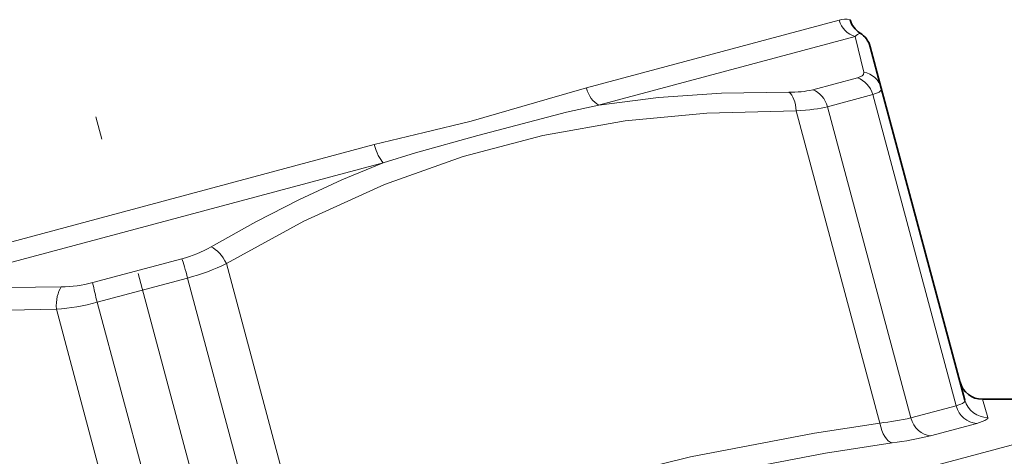
# Model space of a CAD drawing. Extents: x 0 to 210, y 0 to 297.
# Drawn here: x 90 to 111, y 171 to 181 of the extents above; entities that cross this region are included whole.
import ezdxf

# ---------------------------------------------------------------- set-up
doc = ezdxf.new("R2010")
doc.units = 0
doc.linetypes.add('DASHDOT', pattern=[18.5, 12, -3, 0.5, -3])

msp = doc.modelspace()

# ---------------------------------------------------------------- linework, layer by layer
at = {"color": 7, "linetype": 'DASHDOT', "lineweight": 13}
msp.add_line((115.023811, 92.159973), (84.99292, 204.236771), dxfattribs=at)
at = {"color": 7, "lineweight": 13}
for p, q in [((107.866455, 180.691055), (102.423828, 179.232712)), ((108.214958, 180.342453), (102.688515, 178.861633)), ((108.214958, 180.342453), (108.401138, 179.573441)), ((107.303406, 179.190536), (108.263252, 179.447723)), ((107.617622, 178.826447), (108.590805, 179.087219)), ((110.387489, 172.381882), (108.590805, 179.087219)), ((109.414314, 172.121109), (107.617622, 178.826447)), ((108.746796, 172.007385), (106.944206, 178.734772)), ((97.854294, 178.008301), (86.968971, 175.091599)), ((98.048607, 177.618378), (86.995651, 174.656754)), ((91.789154, 175.033508), (93.708847, 175.547882)), ((96.47393, 168.718887), (94.671333, 175.446259)), ((91.887894, 174.611679), (93.834251, 175.133209)), ((95.630943, 168.427872), (93.834251, 175.133209)), ((93.684586, 167.906342), (91.887894, 174.611679)), ((92.809021, 167.736877), (91.006424, 174.464249)), ((115.250473, 172.519958), (104.682045, 169.688171)), ((111.072456, 172.130554), (110.957138, 172.519958)), ((110.387489, 172.381882), (109.414314, 172.121109)), ((110.831902, 172.000961), (109.838966, 171.734894))]:
    msp.add_line(p, q, dxfattribs=at)
at = {"color": 7, "lineweight": 35}
for p, q in [((108.537354, 180.118866), (108.776657, 179.225769)), ((110.579254, 172.498398), (108.776657, 179.225769)), ((110.957138, 172.519958), (115.250473, 172.519958))]:
    msp.add_line(p, q, dxfattribs=at)
at = {"color": 7, "lineweight": 13}
for points in [[(108.401131, 179.573441), (108.393692, 179.521301), (108.366447, 179.492386), (108.263252, 179.447723)], [(102.423843, 179.232712), (101.575699, 178.985153), (99.941132, 178.516922)], [(108.776657, 179.225769), (108.777237, 179.198074), (108.764267, 179.172302), (108.727287, 179.140778), (108.590805, 179.087219)], [(106.78756, 179.141083), (105.332726, 179.115585), (103.974342, 179.021347), (102.688538, 178.861649)], [(102.688538, 178.861649), (101.994553, 178.705124), (100.088249, 178.207352)], [(106.944206, 178.734772), (105.020027, 178.688507), (103.262383, 178.520157), (101.482529, 178.206543), (99.772163, 177.753159), (98.076111, 177.145798), (96.339516, 176.35759), (94.671341, 175.446259)], [(99.941132, 178.516922), (98.927559, 178.273254), (97.854225, 178.00827)], [(100.088249, 178.207352), (98.743347, 177.832809), (98.048538, 177.618347)], [(98.048607, 177.618378), (97.152695, 177.247391), (96.240768, 176.825363), (95.306198, 176.347183), (94.340385, 175.805878)], [(91.113228, 174.941162), (90.005943, 174.927032), (88.957474, 174.873871), (87.957169, 174.783432), (86.995667, 174.656754)], [(91.006424, 174.464249), (89.28875, 174.429443), (87.707916, 174.297668), (86.29921, 174.087769), (84.94725, 173.795258)], [(110.387489, 172.381882), (110.52549, 172.431381), (110.563728, 172.45752), (110.57708, 172.475433), (110.579254, 172.498398)], [(110.831902, 172.000961), (111.003639, 172.059494), (111.05175, 172.088272), (111.068886, 172.107208), (111.072754, 172.116592), (111.072441, 172.130539)], [(102.169991, 170.664139), (104.668701, 171.281387), (107.336258, 171.791901), (108.746796, 172.007385)], [(102.476517, 170.246277), (104.94429, 170.855865), (107.577423, 171.359772), (109.013008, 171.57872)]]:
    msp.add_lwpolyline(points, dxfattribs=at)
for centre, radius, start, end in [((108.008316, 180.198868), 0.512064, 79.246846, 106.079846), ((108.43869, 180.125778), 0.311273, 112.472404, 135.921994), ((108.309669, 179.097092), 0.484699, 15.406719, 79.131689), ((106.858162, 181.198578), 2.057753, 268.034795, 282.502153), ((93.054794, 178.05835), 2.593926, 284.602758, 299.715234), ((92.713669, 179.417358), 4.427881, 284.658103, 296.242315), ((91.100945, 177.533447), 2.592629, 270.271696, 285.391726), ((97.16156, 176.080353), 5.473935, 191.026325, 195.562185), ((90.71627, 178.882126), 4.427846, 273.757674, 285.341975), ((111.059639, 172.62825), 0.497745, 195.126897, 271.473973), ((108.295944, 176.724426), 4.73788, 275.45973, 283.655362), ((108.08419, 178.827362), 7.307113, 277.301941, 283.896728)]:
    msp.add_arc(centre, radius, start, end, dxfattribs=at)
at = {"color": 7, "lineweight": 35}
for centre, radius, start, end in [((108.585205, 180.836945), 0.5, 195.685401, 237.939342), ((108.05439, 179.989471), 0.500001, 14.999797, 57.939313), ((110.957138, 173.019958), 0.5, 194.999951, 269.999676)]:
    msp.add_arc(centre, radius, start, end, dxfattribs=at)
at = {"color": 7, "lineweight": 13}
for centre, major_axis, ratio, start_param, end_param in [((108.340919, 180.824493), (-0.12941, 0.482956), 0.985741, 1.58296367, 2.617993878), ((108.159851, 178.971741), (-0.12941, 0.482956), 0.892308, 4.71238898, 5.759586532), ((102.730675, 179.321228), (0.12941, -0.482964), 0.638602, 4.724555754, 5.759585698), ((106.702721, 178.670059), (-0.004608, -0.499977), 0.486123, 1.705052905, 2.804026382), ((107.213333, 178.718109), (0.12941, -0.482964), 0.837102, 1.570796328, 2.61799388), ((106.049538, 179.109619), (1.847824, -0.105942), 0.200758, 5.229276956, 5.737147936), ((98.02037, 178.059113), (-0.12941, 0.482956), 0.347146, 1.58296367, 2.617993878), ((94.429855, 175.381561), (0.253975, -0.430695), 0.486125, 1.4365422, 2.535520132), ((93.807587, 175.126068), (-0.12941, 0.482956), 0.055206, 4.71238898, 5.759586532), ((91.24791, 174.528961), (-0.004608, -0.499977), 0.486124, 3.747669774, 4.846644874), ((110.818443, 172.497345), (0.12941, -0.482964), 0.892308, 4.712388917, 6.021385866), ((109.818604, 172.229446), (0.12941, -0.482964), 0.837102, 4.71238898, 6.021385919), ((108.988289, 172.072098), (0.069687, -0.495117), 0.497209, 4.773263568, 6.104125989)]:
    msp.add_ellipse(centre, major_axis=major_axis, ratio=ratio, start_param=start_param, end_param=end_param, dxfattribs=at)

doc.saveas('drawing.dxf')
